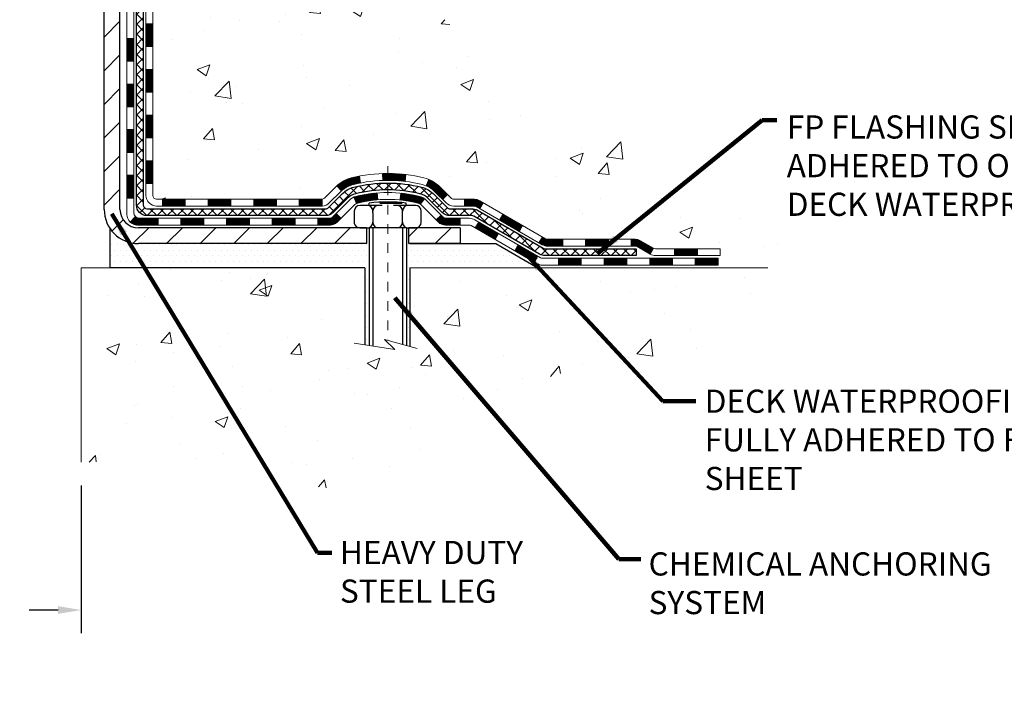
# Model space of a CAD drawing. Units: inches. Extents: x 6.2 to 48.4, y 2.7 to 37.
# Drawn here: x 27.2 to 37.4, y 15.4 to 22.3 of the extents above; entities that cross this region are included whole.
import ezdxf

# ---------------------------------------------------------------- set-up
doc = ezdxf.new("R2010")
doc.units = ezdxf.units.IN
doc.header["$MEASUREMENT"] = 0
doc.linetypes.add('CENTERX2', pattern=[4, 2.5, -0.5, 0.5, -0.5])
for name, color, linetype, lineweight in [('CENTERLINE - L', 1, 'CENTERX2', 18), ('CONCRETE - H', 130, 'Continuous', 9), ('CONCRETE - L', 132, 'Continuous', 13), ('DECK COAT - H', 20, 'Continuous', 20), ('DECK COAT - L', 22, 'Continuous', 18), ('DIMS', 50, 'Continuous', 25), ('MIG FOOT - H', 251, 'Continuous', 20), ('MIG FOOT - L', 7, 'Continuous', 30), ('PVC SIDESHEET - H', 170, 'Continuous', 20), ('PVC SIDESHEET - L', 150, 'Continuous', 25), ('SCREW - L', 1, 'Continuous', 25), ('SETTING BED - H', 210, 'Continuous', 20), ('SETTING BED - L', 212, 'Continuous', 25), ('TEXT - 4', 241, 'Continuous', 25)]:
    doc.layers.add(name, color=color, linetype=linetype, lineweight=lineweight)
doc.layers.add('DECKCOAT', color=1, linetype='Continuous')
doc.layers.add('METAL11', color=7, linetype='Continuous')
doc.styles.add('ROMANS', font='romans', dxfattribs={"width": 0.9})
doc.styles.get("Standard").update_dxf_attribs({"font": 'arial.ttf'})
doc.dimstyles.get("Standard").update_dxf_attribs({"dimtxt": 0.18, "dimasz": 0.18, "dimexe": 0.18, "dimexo": 0.0625, "dimgap": 0.09, "dimtad": 0, "dimtih": 1, "dimtoh": 1, "dimdec": 4, "dimzin": 0, "dimdsep": 46, "dimtxsty": 'Standard', "dimcen": 0.09, "dimadec": 0, "dimazin": 0, "dimtfac": 1, "dimtdec": 4, "dimtofl": 0, "dimtmove": 0, "dimatfit": 3, "dimfxl": 1, "dimtolj": 1, "dimtzin": 0, "dimarcsym": 0})
pattern_1 = [(45, (-161.0024996704786, -141.6681549479477), (-0.003479849246914297, 0.003479849246914297), [])]

# ---------------------------------------------------------------- blocks, each defined once
blk = doc.blocks.new('*D7')
at = {"layer": 'DEFPOINTS', "color": 0, "transparency": 16777216}
for p in [(24.59011749916083, 17.69537685804078), (27.8401174991906, 17.69537685804078), (27.8401174991906, 16.16542627195616)]:
    blk.add_point(p, dxfattribs=at)
at = {"layer": 'DIMS', "color": 0, "lineweight": -2, "transparency": 16777216}
for p, q in [((24.59011749916083, 17.45537685804078), (24.59011749916083, 15.92542627195616)), ((27.8401174991906, 17.45537685804078), (27.8401174991906, 15.92542627195616)), ((24.83011749916082, 16.16542627195616), (25.03034955835962, 16.16542627195616)), ((27.6001174991906, 16.16542627195616), (27.3000638440739, 16.16542627195616))]:
    blk.add_line(p, q, dxfattribs=at)
at = {"layer": 'DIMS', "color": 0, "transparency": 16777216}
for points in [[(24.83011749916082, 16.20542627195616), (24.83011749916082, 16.12542627195616), (24.59011749916083, 16.16542627195616)], [(27.6001174991906, 16.20542627195616), (27.6001174991906, 16.12542627195616), (27.8401174991906, 16.16542627195616)]]:
    blk.add_solid(points, dxfattribs=at)
at = {"layer": 'DIMS', "color": 0, "transparency": 16777216, "insert": (26.16520670121676, 16.16542627195616), "char_height": 0.24, "attachment_point": 5, "style": 'ROMANS'}
blk.add_mtext('\\A1;3 1/4 IN \\P [82.6mm]', dxfattribs=at)

msp = doc.modelspace()

# ---------------------------------------------------------------- hatches: boundary and pattern name
at = {"layer": 'CONCRETE - H'}
h = msp.add_hatch(dxfattribs=at)
h.set_pattern_fill('AR-CONC', color=256, scale=0.19)
h.set_pattern_definition([(49.99999999999999, (285.8414217339197, 468.2178655075193), (1.362794346941432, -0.1192290564669307), [0.1425, -1.5675]), (355, (285.8414217339197, 468.2178655075193), (-0.2636275338647, 1.429165054030022), [0.114, -1.254]), (100.45144446, (285.9549879278196, 468.2079297539193), (1.099166808781513, 1.309935982840396), [0.1211063647999998, -1.332170012799998]), (46.18420000000002, (285.8414217339197, 468.5978655075193), (2.027758528275987, -0.3144866335068454), [0.2137499999999997, -2.351249999999995]), (96.63563549, (286.0104015494196, 468.5716582242193), (1.775857696781034, 1.850825341471646), [0.1816596498, -1.998256144]), (351.1841639899999, (285.8414217339197, 468.5978655075193), (1.775857695604069, 1.850825340512981), [0.171, -1.8810000019]), (21, (286.0314217339196, 468.5028655075193), (1.134123399025077, -0.7649758922641438), [0.1425, -1.5675]), (326.0000000000001, (286.0314217339196, 468.5028655075193), (0.4622991306510053, 1.377785085589021), [0.114, -1.254]), (71.45144474, (286.1259320165196, 468.4391175169193), (1.596422515786945, 0.6128091903320723), [0.121106361, -1.3321700128]), (37.50000000000001, (285.8414217339197, 468.2178655075193), (0.02310372510285227, 0.6324983222794919), [0, -1.2388, 0, -1.273, 0, -1.25875]), (7.499999999999999, (285.8414217339197, 468.2178655075193), (0.4998321211400824, 0.7493822525764845), [0, -0.7258, 0, -1.2103, 0, -0.47975]), (327.5, (285.4177217339196, 468.2178655075193), (1.014262628727577, -0.04285425629532154), [0, -0.475, 0, -1.482, 0, -1.9665]), (317.5, (285.2277217339197, 468.2178655075193), (1.108053721750534, 0.1901994664314037), [0, -0.6175, 0, -0.9842, 0, -1.3965])])
edge = h.paths.add_edge_path()
edge.add_spline(control_points=[(34.26189163318267, 26.3919550423821), (34.97782737668493, 25.56317865560896), (31.98403661581588, 25.6216160956298), (30.43935176413154, 23.66582443421503), (31.6653200265537, 21.54129798571), (36.06718136267384, 19.86628050492384), (34.95133159479624, 19.7087234475029)], knot_values=[0, 0, 0, 0, 2.542098004179087, 3.959306220659946, 7.385751858178322, 10.00153739958104, 10.00153739958104, 10.00153739958104, 10.00153739958104], degree=3, periodic=0)
edge.add_line((34.9513315947967, 19.70872344750313), (34.45833225136008, 19.70872344750153))
edge.add_line((34.45833225136008, 19.70872344750153), (34.45833225135871, 19.83470745601465))
edge.add_line((34.45833225135871, 19.83470745601465), (34.45833225135826, 19.90557345601444))
edge.add_line((34.45833225135826, 19.90557345601444), (33.78864855135865, 19.90557345601456))
edge.add_arc((33.78864855135842, 19.94494345601498), 0.03937000000041735, 240.0000000005266, 270.00000000028956, ccw=False)
edge.add_line((33.76896355135855, 19.91084803586744), (33.63320264374099, 19.98922963242619))
edge.add_arc((33.57808464374116, 19.89376245601493), 0.1102359999996487, 59.99999999998402, 89.99999999998523)
edge.add_line((33.57808464374116, 20.00399845601458), (32.67012670271234, 20.00399845601446))
edge.add_arc((32.67012670271205, 20.04336845601431), 0.03936999999984891, 239.99999999962512, 270.00000000037227, ccw=False)
edge.add_line((32.6504417027119, 20.00927303586757), (31.97035451655304, 20.40192103868508))
edge.add_arc((31.91035457582544, 20.2979979560103), 0.1199999999997753, 60.0000326785155, 89.99999999978287)
edge.add_line((31.91035457582589, 20.41799795601008), (31.69891319326612, 20.41799795601013))
edge.add_arc((31.69891319326595, 20.45736795601049), 0.03937000000036051, 225.0000000001755, 270.0000000002482, ccw=False)
edge.add_line((31.67107439929046, 20.42952916203483), (31.5546078751581, 20.54599568616725))
edge.add_arc((31.30490590085068, 20.29629371186086), 0.3531319186161586, 44.99999999988261, 76.09799910879805)
edge.add_arc((31.01562130776827, 19.12752393842003), 1.557170273114786, 76.09799910893987, 103.9020008910784)
edge.add_arc((30.72633671468466, 20.29629371186075), 0.3531319186159717, 103.9020008910856, 135.000000000062)
edge.add_line((30.47663474037759, 20.54599568616725), (30.36016821624494, 20.429529162035))
edge.add_arc((30.33232942226974, 20.45736795601004), 0.03936999999972686, 269.99999999937955, 315.0000000001755, ccw=False)
edge.add_line((30.33232942226928, 20.4179979560103), (28.62142431978575, 20.4179979560103))
edge.add_arc((28.62142431978569, 20.45736795601027), 0.0393699999999626, 180, 270.00000000008276, ccw=False)
edge.add_line((28.58205431978573, 20.45736795601027), (28.58205431978465, 23.74560168821784))
edge.add_arc((28.62142431978484, 23.74560168821761), 0.03937000000018998, 107.30237723687111, 179.9999999996691, ccw=False)
edge.add_line((28.60971511141466, 23.78319013510434), (28.62698805250798, 23.7897161318994))
edge.add_line((28.62698805250798, 23.7897161318994), (28.64416464868251, 23.79643051196779))
edge.add_line((28.64416464868251, 23.79643051196779), (28.66114855501897, 23.80352165858306))
edge.add_line((28.66114855501897, 23.80352165858306), (28.67784342659857, 23.81117795501921))
edge.add_line((28.67784342659857, 23.81117795501921), (28.69415291850206, 23.81958778454935))
edge.add_line((28.69415291850206, 23.81958778454935), (28.70999183282689, 23.82890335627024))
edge.add_line((28.70999183282689, 23.82890335627024), (28.72533236213681, 23.8390906363499))
edge.add_line((28.72533236213681, 23.8390906363499), (28.74016511630285, 23.85005582331012))
edge.add_line((28.74016511630285, 23.85005582331012), (28.75448071372435, 23.8617050879954))
edge.add_line((28.75448071372435, 23.8617050879954), (28.76826976931912, 23.87394465247615))
edge.add_line((28.76826976931912, 23.87394465247615), (28.78152104850247, 23.88670795407341))
edge.add_line((28.78152104850247, 23.88670795407341), (28.79421843005517, 23.90000033695917))
edge.add_line((28.79421843005517, 23.90000033695917), (28.8063485576487, 23.91382841304328))
edge.add_line((28.8063485576487, 23.91382841304328), (28.81791134823848, 23.92815978222819))
edge.add_line((28.81791134823848, 23.92815978222819), (28.82890980932021, 23.94295296089347))
edge.add_line((28.82890980932021, 23.94295296089347), (28.83934694838959, 23.95816646541828))
edge.add_line((28.83934694838959, 23.95816646541828), (28.84922577294233, 23.97375881218175))
edge.add_line((28.84922577294233, 23.97375881218175), (28.85854929047505, 23.98968851756302))
edge.add_line((28.85854929047505, 23.98968851756302), (28.86732057211671, 24.00591413981686))
edge.add_line((28.86732057211671, 24.00591413981686), (28.87554781667191, 24.02239761157642))
edge.add_line((28.87554781667191, 24.02239761157642), (28.88324803238052, 24.03910666271411))
edge.add_line((28.88324803238052, 24.03910666271411), (28.89043909576517, 24.05600959449537))
edge.add_line((28.89043909576517, 24.05600959449537), (28.89713935998603, 24.07307619368787))
edge.add_line((28.89713935998603, 24.07307619368787), (28.90337173574713, 24.09029045122514))
edge.add_line((28.90337173574713, 24.09029045122514), (28.90916166585308, 24.10764424966117))
edge.add_line((28.90916166585308, 24.10764424966117), (28.91453462025279, 24.12512955614596))
edge.add_line((28.91453462025279, 24.12512955614596), (28.91951606889521, 24.14273833782971))
edge.add_line((28.91951606889521, 24.14273833782971), (28.92413148172923, 24.16046256186194))
edge.add_line((28.92413148172923, 24.16046256186194), (28.92840632870335, 24.17829419539355))
edge.add_line((28.92840632870335, 24.17829419539355), (28.93236607976601, 24.19622520557407))
edge.add_line((28.93236607976601, 24.19622520557407), (28.93603620486661, 24.21424755955371))
edge.add_line((28.93603620486661, 24.21424755955371), (28.93944217395361, 24.23235322448266))
edge.add_line((28.93944217395361, 24.23235322448266), (28.94260945697548, 24.25053416751091))
edge.add_line((28.94260945697548, 24.25053416751091), (28.94556352388159, 24.26878235578868))
edge.add_line((28.94556352388159, 24.26878235578868), (28.94832984461996, 24.28708975646617))
edge.add_line((28.94832984461996, 24.28708975646617), (28.95093388913998, 24.30544833669313))
edge.add_line((28.95093388913998, 24.30544833669313), (28.95301818644126, 24.32099392486878))
edge.add_line((28.95301818644126, 24.32099392486878), (28.95303592651058, 24.32099207093795))
edge.add_line((28.95303592651058, 24.32099207093795), (28.9557570293197, 24.3422869043963))
edge.add_line((28.9557570293197, 24.3422869043963), (28.95802706487635, 24.3607508261727))
edge.add_line((28.95802706487635, 24.3607508261727), (28.96023670400987, 24.37923379609963))
edge.add_line((28.96023670400987, 24.37923379609963), (28.96240457116855, 24.39766956647605))
edge.add_arc((28.90375710577544, 24.40459544749142), 0.05905499999894104, 353.2649378232264, 366.6781923656576)
edge.add_line((28.96241141666829, 24.4114631136569), (28.96023670400987, 24.42995709888299))
edge.add_line((28.96023670400987, 24.42995709888299), (28.95802706487635, 24.44844006880947))
edge.add_line((28.95802706487635, 24.44844006880947), (28.9557570293197, 24.46690399058587))
edge.add_line((28.9557570293197, 24.46690399058587), (28.95340112739055, 24.4853408313624))
edge.add_line((28.95340112739055, 24.4853408313624), (28.95093388913998, 24.50374255828927))
edge.add_line((28.95093388913998, 24.50374255828927), (28.94832984461996, 24.52210113851623))
edge.add_line((28.94832984461996, 24.52210113851623), (28.94556352388159, 24.54040853919349))
edge.add_line((28.94556352388159, 24.54040853919349), (28.94260945697548, 24.55865672747125))
edge.add_line((28.94260945697548, 24.55865672747125), (28.93944217395361, 24.57683767049974))
edge.add_line((28.93944217395361, 24.57683767049974), (28.93603620486661, 24.59494333542846))
edge.add_line((28.93603620486661, 24.59494333542846), (28.93236607976601, 24.61296568940832))
edge.add_line((28.93236607976601, 24.61296568940832), (28.92840632870335, 24.63089669958884))
edge.add_line((28.92840632870335, 24.63089669958884), (28.92413148172923, 24.64872833312022))
edge.add_line((28.92413148172923, 24.64872833312022), (28.91951606889521, 24.66645255715269))
edge.add_line((28.91951606889521, 24.66645255715269), (28.91453462025279, 24.68406133883621))
edge.add_line((28.91453462025279, 24.68406133883621), (28.90916166585308, 24.701546645321))
edge.add_line((28.90916166585308, 24.701546645321), (28.90337173574713, 24.71890044375703))
edge.add_line((28.90337173574713, 24.71890044375703), (28.89713935998603, 24.73611470129429))
edge.add_line((28.89713935998603, 24.73611470129429), (28.89043909576517, 24.75318130048679))
edge.add_line((28.89043909576517, 24.75318130048679), (28.88324803238052, 24.77008423226828))
edge.add_line((28.88324803238052, 24.77008423226828), (28.87554781667191, 24.78679328340575))
edge.add_line((28.87554781667191, 24.78679328340575), (28.86732057211671, 24.80327675516531))
edge.add_line((28.86732057211671, 24.80327675516531), (28.85854929047505, 24.81950237741938))
edge.add_line((28.85854929047505, 24.81950237741938), (28.84922577294233, 24.83543208280064))
edge.add_line((28.84922577294233, 24.83543208280064), (28.83934694838959, 24.85102442956411))
edge.add_line((28.83934694838959, 24.85102442956411), (28.82890980932021, 24.86623793408869))
edge.add_line((28.82890980932021, 24.86623793408869), (28.81791134823848, 24.88103111275398))
edge.add_line((28.81791134823848, 24.88103111275398), (28.8063485576487, 24.89536248193911))
edge.add_line((28.8063485576487, 24.89536248193911), (28.79421843005517, 24.90919055802322))
edge.add_line((28.79421843005517, 24.90919055802322), (28.78152104850247, 24.92248294090876))
edge.add_line((28.78152104850247, 24.92248294090876), (28.76826976931866, 24.93524624250602))
edge.add_line((28.76826976931866, 24.93524624250602), (28.75448071372389, 24.947485806987))
edge.add_line((28.75448071372389, 24.947485806987), (28.74016511630285, 24.95913507167204))
edge.add_line((28.74016511630285, 24.95913507167204), (28.72533236213681, 24.97010025863226))
edge.add_line((28.72533236213681, 24.97010025863226), (28.70999183282689, 24.98028753871193))
edge.add_line((28.70999183282689, 24.98028753871193), (28.69433968426179, 24.98949326516225))
edge.add_line((28.69433968426179, 24.98949326516225), (28.69434589703602, 24.98950360294469))
edge.add_line((28.69434589703602, 24.98950360294469), (28.69415291850206, 24.98960311043282))
edge.add_line((28.69415291850206, 24.98960311043282), (28.69433968426179, 24.98949326516225))
edge.add_line((28.69433968426179, 24.98949326516225), (28.67784342659857, 24.99801293996273))
edge.add_line((28.67784342659857, 24.99801293996273), (28.66114855501897, 25.00566923639865))
edge.add_line((28.66114855501897, 25.00566923639865), (28.64416464868251, 25.01276038301415))
edge.add_line((28.64416464868251, 25.01276038301415), (28.62698805250798, 25.01947476308253))
edge.add_line((28.62698805250798, 25.01947476308253), (28.60971511141443, 25.02600075987737))
edge.add_arc((28.62142431978495, 25.06358920676393), 0.03937000000010052, 179.9999999997518, 252.6976227625812, ccw=False)
edge.add_line((28.58205431978482, 25.0635892067641), (28.58205431978482, 25.17747864450455))
edge.add_line((28.58205431978482, 25.17747864450455), (28.58205431978482, 25.25282425562312))
edge.add_line((28.58205431978482, 25.25282425562312), (28.51118831978479, 25.25282425562312))
edge.add_line((28.51118831978479, 25.25282425562312), (28.48389342339121, 25.25282425562306))
edge.add_arc((28.52299931978527, 25.25737681174331), 0.03937000000014115, 122.9031521392838, 186.6402612610887, ccw=False)
edge.add_line((28.50161272314941, 25.29043146927204), (28.81683066360486, 25.49437970074506))
edge.add_arc((28.63914081978353, 25.69307205417288), 0.2665564328766644, 311.8061494064951, 360.0000000001467)
edge.add_line((28.90569725266019, 25.69307205417356), (28.90569725266019, 25.74228565652304))
edge.add_line((28.90569725266019, 25.74228565652304), (28.92457520953727, 25.74228565652304))
edge.add_line((28.92457520953727, 25.74228565652304), (28.99544095756906, 25.74228565652304))
edge.add_line((28.99544095756906, 25.74228565652304), (28.99544095756906, 25.68859178393262))
edge.add_line((28.99544095756906, 25.68859178393262), (29.19425985520738, 25.68859178393262))
edge.add_arc((29.19425985520715, 25.76733194141269), 0.07874015748006968, 270.0000000001654, 360.0000000001655)
edge.add_line((29.27300001268728, 25.76733194141291), (29.27300001268728, 26.39188935731379))
edge.add_line((29.27300001268728, 26.39188935731379), (30.3401186534758, 26.39188935731379))
edge.add_line((30.3401186534758, 26.39188935731379), (34.26189163318267, 26.39195504238233))
h = msp.add_hatch(dxfattribs=at)
h.set_pattern_fill('AR-CONC', color=256, scale=0.1875)
h.set_pattern_definition([(49.99999999999999, (285.8414217339197, 468.2178655075193), (1.344862842376413, -0.1176602530923658), [0.140625, -1.546875]), (355, (285.8414217339197, 468.2178655075193), (-0.260158750524375, 1.410360250687522), [0.1125, -1.2375]), (100.45144446, (285.9534936357946, 468.2080604875193), (1.084704087613335, 1.29269998306618), [0.1195128599999998, -1.314641459999997]), (46.18420000000002, (285.8414217339197, 468.5928655075193), (2.001077495009198, -0.3103486514870185), [0.2109374999999997, -2.320312499999995]), (96.63563549, (286.0081781307946, 468.5670030568943), (1.752491148139178, 1.826472376452282), [0.17926939125, -1.9719633]), (351.1841639899999, (285.8414217339197, 468.5928655075193), (1.7524911469777, 1.826472375506232), [0.16875, -1.856250001875]), (21, (286.0289217339197, 468.4991155075193), (1.119200722722116, -0.7549104199975103), [0.140625, -1.546875]), (326.0000000000001, (286.0289217339197, 468.4991155075193), (0.4562162473529657, 1.359656334462849), [0.1125, -1.2375]), (71.45144474, (286.1221884601697, 468.4362063062693), (1.575416956368696, 0.6047459115119134), [0.11951285625, -1.31464146]), (37.50000000000001, (285.8414217339197, 468.2178655075193), (0.02279972871992, 0.6241759759337091), [0, -1.2225, 0, -1.25625, 0, -1.2421875]), (7.499999999999999, (285.8414217339197, 468.2178655075193), (0.4932553827040286, 0.7395219597794255), [0, -0.7162499999999999, 0, -1.194375, 0, -0.4734375]), (327.5, (285.4232967339196, 468.2178655075193), (1.000917067823267, -0.04229038450196204), [0, -0.46875, 0, -1.4625, 0, -1.940625]), (317.5, (285.2357967339196, 468.2178655075193), (1.093474067516974, 0.1876968418730957), [0, -0.609375, 0, -0.97125, 0, -1.378125])])
edge = h.paths.add_edge_path()
edge.add_line((34.95133159479624, 19.7087234475029), (31.24584279875003, 19.70872344749244))
edge.add_line((31.24584279875003, 19.70872344749244), (31.24584279875231, 18.89304410516268))
edge.add_line((31.24584279875231, 18.89304410516268), (30.98025836920638, 18.96621991146042))
edge.add_line((30.98025836920638, 18.96621991146042), (31.09051018399592, 18.86277563089396))
edge.add_line((31.09051018399592, 18.86277563089396), (30.77836018828762, 18.91187349757427))
edge.add_line((30.77836018828762, 18.91187349757427), (30.7783601882858, 19.7087234474913))
edge.add_line((30.7783601882858, 19.7087234474913), (27.84011749918491, 19.70872344748312))
edge.add_line((27.84011749918491, 19.70872344748312), (27.84011749919082, 17.69537685804101))
edge.add_spline(control_points=[(27.90538945963877, 17.69537685804101), (28.34495641508707, 17.71226631563803), (29.27645203057412, 17.74805712180414), (31.07874160481404, 17.05768381949888), (32.39406326806878, 19.05571048199322), (34.73433890624906, 18.56259435825148), (34.91410550097831, 19.51209973041045), (34.95133159479624, 19.70872344750295)], knot_values=[0, 0, 0, 0, 1.332308185977955, 2.823322404776162, 5.141569464197485, 7.287758576092735, 7.848260585836702, 7.848260585836702, 7.848260585836702, 7.848260585836702], degree=3, periodic=0)
at = {"layer": 'DECK COAT - H'}
h = msp.add_hatch(dxfattribs=at)
h.set_pattern_fill('ANSI31', color=256, scale=0.03937, style=0)
h.set_pattern_definition([(45, (-155.9460614358003, -96.92596709342052), (-0.003479849246914297, 0.003479849246914297), [])])
h.paths.add_polyline_path([(28.51118601120166, 20.81697311998135), (28.58205201120168, 20.81697311998135), (28.58205201120123, 20.58075311998135), (28.5111860112012, 20.58075311998135)])
h.paths.add_polyline_path([(28.51118601120166, 21.28941311998135), (28.58205201120168, 21.28941311998135), (28.58205201120168, 21.05319311998135), (28.51118601120166, 21.05319311998135)])
h.paths.add_polyline_path([(28.51118601120211, 21.76185151338102), (28.58205201120214, 21.76185151338102), (28.58205201120168, 21.52563311998136), (28.51118601120211, 21.52563311998136)])
h.paths.add_polyline_path([(28.51118601120211, 22.23429151338103), (28.58205201120214, 22.23429151338103), (28.58205201120214, 21.99807151338103), (28.51118601120211, 21.99807151338126)])
h.paths.add_polyline_path([(28.31433601120321, 21.13869764200052), (28.38520201120187, 21.13869764200052), (28.38520201120141, 20.90247764200051), (28.31433601120276, 20.90247764200051)])
h.paths.add_polyline_path([(28.31433601120412, 21.61113764200052), (28.38520201120187, 21.61113764200052), (28.38520201120187, 21.37491764200052), (28.31433601120366, 21.37491764200052)])
h.paths.add_polyline_path([(28.31433601120548, 22.08357764200053), (28.38520201120232, 22.08357764200053), (28.38520201120232, 21.84735764200052), (28.31433601120457, 21.84735764200052)])
h = msp.add_hatch(dxfattribs=at)
h.set_pattern_fill('ANSI31', color=256, scale=0.03937, style=0)
h.set_pattern_definition([(45, (-152.1590024180822, -141.5684596232402), (-0.003479849246914297, 0.003479849246914297), [])])
h.paths.add_polyline_path([(29.15459909918368, 20.41799795601008), (29.39081909918346, 20.41799795601008), (29.39081909918346, 20.34713195601005), (29.15459909918368, 20.34713195601005)])
h.paths.add_polyline_path([(29.34633099918361, 20.22114795601026), (29.58255099918338, 20.22114795601026), (29.58255099918338, 20.15028195601024), (29.34633099918361, 20.15028195601024)])
h.paths.add_polyline_path([(28.8738909991836, 20.22114795601026), (29.11011099918338, 20.22114795601026), (29.11011099918338, 20.15028195601024), (28.8738909991836, 20.15028195601024)])
edge = h.paths.add_edge_path()
edge.add_arc((28.44425701120113, 20.28020295601021), 0.05905499999999223, 225.0000000000195, 270.0000000000276)
edge.add_line((28.44425701120113, 20.22114795601026), (28.63767099918337, 20.22114795601026))
edge.add_line((28.63767099918337, 20.22114795601026), (28.63767099918337, 20.15028195601024))
edge.add_line((28.63767099918337, 20.15028195601024), (28.42457201120138, 20.15028195601024))
edge.add_arc((28.42457201120001, 20.26051795600386), 0.1102359999936198, 224.9999999980676, 270.00000000072384, ccw=False)
edge.add_line((28.34662338807098, 20.18256933288006), (28.40249882023832, 20.23844476504717))
h.paths.add_polyline_path([(28.3143360112023, 20.66625764200051), (28.38520201120141, 20.66608900897875), (28.38520201120141, 20.42986900897875), (28.31433601120185, 20.43003764200051)])
h.paths.add_polyline_path([(28.68215909918368, 20.41799795601008), (28.91837909918345, 20.41799795601008), (28.91837909918345, 20.34713195601005), (28.68215909918368, 20.34713195601005)])
h = msp.add_hatch(dxfattribs=at)
h.set_pattern_fill('ANSI31', color=256, scale=0.03937, style=0)
h.set_pattern_definition(pattern_1)
h.paths.add_polyline_path([(29.62703909918369, 20.4179979560103), (29.86325909918347, 20.4179979560103), (29.86325909918347, 20.34713195601005), (29.62703909918369, 20.34713195601005)])
h.paths.add_polyline_path([(30.0994790991837, 20.4179979560103), (30.33232711368524, 20.4179979560103, 0.02144170134057288), (30.33569909918393, 20.4181426247332), (30.33569909918347, 20.34713195601005), (30.0994790991837, 20.34713195601005)])
h.paths.add_polyline_path([(30.48950791039957, 20.55823905516643, -0.1237366593047226), (30.64149024561326, 20.63908172270219, -0.01313217533143259), (30.72136532827349, 20.65663938096457), (30.7347566580485, 20.58705014154605, 0.01313217533147817), (30.65851664838252, 20.57029152307512, 0.1237366593049013), (30.53703390722845, 20.505672244521)])
h.paths.add_polyline_path([(29.81877099918361, 20.22114795601026), (30.05499099918339, 20.22114795601026), (30.05499099918339, 20.15028195601024), (29.81877099918361, 20.15028195601024)])
h.paths.add_polyline_path([(30.66324966763128, 20.43927746568823, -0.04324640446576285), (30.68878580886135, 20.44799783484921, -0.04070359398944642), (30.90702991418553, 20.48350316247404), (30.91268687177822, 20.41286330979317, 0.04070359398944876), (30.70581221163107, 20.37920763522214, 0.04324640446531137), (30.69185542775963, 20.37444151544849)])
h.paths.add_polyline_path([(30.29121099918362, 20.22114795601026), (30.4138650534384, 20.22114795601026, 0.1989123673794921), (30.44170384741361, 20.23267916203479), (30.48039977103932, 20.2713750856605), (30.53050960019496, 20.22126525650508), (30.49181367656925, 20.18256933287937, -0.198912367379553), (30.4138650534384, 20.15028195601024), (30.29121099918362, 20.15028195601024)])
h.paths.add_polyline_path([(30.96154394631426, 20.68375500999303, -0.008683585791257758), (31.01561899918411, 20.6846942115348), (31.01561899918411, 20.61382821153477, 0.008683585791259676), (30.96400487352517, 20.61293175256122)])
h.paths.add_polyline_path([(31.01561899918411, 20.6846942115348, -0.03014854381015566), (31.20289338398348, 20.67339183842653), (31.19437062524426, 20.60304020348115, 0.03014854381015595), (31.01561899918411, 20.61382821153477)])
h.paths.add_polyline_path([(31.14955680824838, 20.48123436120266, -0.03601941678383571), (31.34245218950551, 20.44799783484921, -0.0935601540946129), (31.39517259409755, 20.4238693576355), (31.35424013600928, 20.3660202104433, 0.09356015409565223), (31.32542578673625, 20.37920763522214, 0.03601941678380825), (31.14257930672571, 20.41071270191622)])
h.paths.add_polyline_path([(31.51785835852675, 20.20413529615023), (31.56796818768194, 20.25424512530611), (31.58953415095326, 20.23267916203479, 0.1989123673796988), (31.61737294492846, 20.22114795601026), (31.76461674492853, 20.22114795601026), (31.76461674492853, 20.15028195601024), (31.61737294492846, 20.15028195601024, -0.1989123673795969), (31.53942432179761, 20.18256933287937)])
h.paths.add_polyline_path([(31.50449573741903, 20.49588585701161, 0.09785809462208828), (31.41357605196723, 20.55680157223122), (31.44085948231182, 20.62220496957928, -0.09785809462147925), (31.55460556657377, 20.54599568616771), (31.63394612940343, 20.4666551233376), (31.58383630024824, 20.41654529418218)])
h = msp.add_hatch(dxfattribs=at)
h.set_pattern_fill('ANSI31', color=256, scale=0.03937, style=0)
h.set_pattern_definition(pattern_1)
h.paths.add_polyline_path([(31.80993428468187, 20.41799795601008), (31.91035226724139, 20.41799795601008, -0.1316523525283877), (31.97035220796911, 20.4019210386852), (32.00358714806103, 20.38273286235056), (31.96815414806102, 20.32136110608592), (31.93279969261553, 20.34177298356865, 0.1316523525285442), (31.91279971237296, 20.34713195601028), (31.80993428468187, 20.34713195601028)])
h.paths.add_polyline_path([(32.17272673630728, 20.20325122276375), (32.20815973630729, 20.26462297902838), (32.4127323245531, 20.14651309570643), (32.37729932455309, 20.0851413394418)])
h.paths.add_polyline_path([(32.61730491279891, 20.02840321238448), (32.65043941357422, 20.00927302464009, 0.1316523525284907), (32.67012439412807, 20.00399845601458), (32.82917919412753, 20.00399845601458), (32.82917919412753, 19.93313245601455), (32.67012439412761, 19.93313245601455, -0.131652352528452), (32.61500644857747, 19.94790124816648), (32.5818719127989, 19.96703145611985)])
h.paths.add_polyline_path([(33.06539919412776, 20.00399845601458), (33.30161919412754, 20.00399845601458), (33.30161919412754, 19.93313245601455), (33.06539919412776, 19.93313245601455)])
h.paths.add_polyline_path([(33.53783919412777, 20.00399845601458), (33.57808233515667, 20.00399845601458, -0.1316524975873674), (33.63320033515643, 19.98922963242619), (33.76896124277451, 19.91084803586744), (33.7335282427745, 19.8494762796028), (33.59776733515642, 19.92785787616156, 0.1316524975873194), (33.57808233515667, 19.93313245601455), (33.53783919412777, 19.93313245601455)])
h.paths.add_polyline_path([(33.98588994277421, 19.90557345601444), (34.22210994277444, 19.90557345601444), (34.22210994277444, 19.83470745601465), (33.98588994277421, 19.83470745601465)])
h.paths.add_polyline_path([(31.92188643321438, 20.12077087616165), (31.95731943321439, 20.18214263242628), (32.16189195409666, 20.06403263242617), (32.12645895409665, 20.00266087616153)])
h.paths.add_polyline_path([(32.36646447497847, 19.94592263242605), (32.57103699586028, 19.82781263242617), (32.53560399586073, 19.76644087616153), (32.33103147497846, 19.88455087616165)])
h.paths.add_polyline_path([(32.78391369559736, 19.80714845601454), (33.02013369559759, 19.80714845601454), (33.02013369559759, 19.73628245601451), (32.78391369559736, 19.73628245601451)])
h.paths.add_polyline_path([(33.25635369559737, 19.80714845601454), (33.4925736955976, 19.80714845601454), (33.4925736955976, 19.73628245601451), (33.25635369559737, 19.73628245601451)])
h.paths.add_polyline_path([(33.72879369559737, 19.80714845601454), (33.96501369559761, 19.80714845601454), (33.96501369559761, 19.73628245601451), (33.72879369559737, 19.73628245601451)])
h.paths.add_polyline_path([(34.20123369559738, 19.80714845601454), (34.43745369559761, 19.80714845601454), (34.43745369559761, 19.73628245601451), (34.20123369559738, 19.73628245601451)])
at = {"layer": 'MIG FOOT - H'}
h = msp.add_hatch(dxfattribs=at)
h.set_pattern_fill('ANSI31', color=256, scale=1.9685, style=0)
h.set_pattern_definition([(45, (-922.3683333632533, -441.1707789747437), (-0.1739924623457148, 0.1739924623457148), [])])
h.paths.add_polyline_path([(28.24211749918246, 25.15472294749241), (28.0781174991827, 25.15472294749241), (28.07811749918315, 24.52984394892649), (28.24211749918291, 24.52984394892649)])
edge = h.paths.add_edge_path()
edge.add_line((28.24211749918291, 24.21722294749241), (28.07811749918315, 24.21722294749241))
edge.add_line((28.07811749918315, 24.21722294749241), (28.07811749918315, 20.31305294749261))
edge.add_arc((28.43244749918327, 20.31305294749261), 0.3543299999998908, 179.9999999999908, 270.0000000000184)
edge.add_line((28.43244749918327, 19.9587229474925), (30.79686746818302, 19.9587229474925))
edge.add_line((30.79686746818302, 19.9587229474925), (30.79686746818302, 20.12272294749248))
edge.add_line((30.79686746818302, 20.12272294749271), (28.43244749918327, 20.12272294749271))
edge.add_arc((28.43244749918327, 20.31305294749261), 0.1903300000000172, 180, 270, ccw=False)
edge.add_line((28.24211749918337, 20.31305294749261), (28.24211749918291, 24.21722294749241))
h.paths.add_polyline_path([(31.76561749918315, 20.12272294749248), (31.23437053018293, 20.12272294749248), (31.23437053018338, 19.9587229474925), (31.76561749918315, 19.9587229474925)])
at = {"layer": 'PVC SIDESHEET - H'}
h = msp.add_hatch(dxfattribs=at)
h.set_pattern_fill('ANSI37', color=256, scale=0.59055, style=0)
h.set_pattern_definition([(45, (-155.9460614358003, -51.05509358077104), (-0.05219773870371446, 0.05219773870371446), []), (135, (-155.9460614358003, -51.05509358077104), (-0.05219773870371446, -0.05219773870371446), [])])
edge = h.paths.add_edge_path()
edge.add_line((28.41276101120152, 20.35894295601013), (28.41276101120198, 23.80856932174304))
edge.add_line((28.41276101120243, 23.80856932174304), (28.48362701119655, 23.80856932174304))
edge.add_line((28.48362701119655, 23.80856932174304), (28.48362701120155, 20.35894295601013))
edge.add_arc((28.52299701120151, 20.35894295601013), 0.0393699999999626, 179.9999999998759, 270.0000000000828)
edge.add_line((28.52299701120151, 20.31957295601017), (30.37309608356205, 20.31957295601017))
edge.add_arc((30.37309608356205, 20.35894295601013), 0.03936999999984891, 270, 315)
edge.add_line((30.40093487753725, 20.33110416203493), (30.54622941673156, 20.47639870122901))
edge.add_arc((30.72633440610039, 20.29629371185995), 0.254706918616741, 103.90200089107628, 135, ccw=False)
edge.add_arc((31.01561899918411, 19.12752393842054), 1.458745273114345, 90.00000000000108, 103.90200089107782, ccw=False)
edge.add_line((31.01561899918411, 20.58626921153489), (31.01561899918411, 20.51540321153487))
edge.add_arc((31.01561899918411, 19.12752393842032), 1.387879273114407, 90.00000000000233, 103.9020008910806)
edge.add_arc((30.72633440610039, 20.29629371186018), 0.1838409186166517, 103.9020008910817, 135.0000000000188)
edge.add_line((30.59633924588721, 20.42628887207336), (30.45104470669335, 20.28099433287928))
edge.add_arc((30.37309608356205, 20.35894295601013), 0.1102359999999386, 270, 315.0000000000314, ccw=False)
edge.add_line((30.37309608356205, 20.24870695601015), (28.52299701120151, 20.24870695601015))
edge.add_arc((28.52299701120151, 20.35894295601013), 0.1102359999999862, 180, 270, ccw=False)
edge = h.paths.add_edge_path()
edge.add_arc((31.01561899918366, 19.12752393842054), 1.458745273114317, 76.09799910893571, 89.99999999999659, ccw=False)
edge.add_arc((31.30490359226692, 20.29629371186041), 0.2547069186164286, 45.00000000000898, 76.09799910894549, ccw=False)
edge.add_line((31.48500858163575, 20.47639870122924), (31.63030312083006, 20.33110416203493))
edge.add_arc((31.65814191480527, 20.35894295601013), 0.03937000000000822, 225, 270)
edge.add_line((31.65814191480527, 20.31957295601017), (31.88397922717482, 20.31957295601017))
edge.add_arc((31.88397922717482, 20.19957295601005), 0.1200000000000045, 59.999999999999716, 90, ccw=False)
edge.add_line((31.94397922717476, 20.30349600446441), (32.62406545827312, 19.91084803586767))
edge.add_arc((32.64375045827288, 19.94494345601441), 0.03936999999997297, 239.9999999999132, 269.9999999999586)
edge.add_line((32.64375045827288, 19.90557345601444), (33.58863149486265, 19.90557345601444))
edge.add_line((33.58863149486265, 19.90557345601444), (33.58863149486265, 19.83470745601442))
edge.add_line((33.58863149486265, 19.83470745601465), (32.64375045827288, 19.83470745601465))
edge.add_arc((32.64375045827288, 19.94494345601441), 0.110235999999901, 239.9999999999919, 270.0000000000148, ccw=False)
edge.add_line((32.58863245827311, 19.84947627960303), (31.90642667509852, 20.24334797216164))
edge.add_arc((31.88642667509853, 20.20870695601018), 0.03999999999995874, 59.99999999999596, 90)
edge.add_line((31.88642667509853, 20.24870695601015), (31.65814191480527, 20.24870695601015))
edge.add_arc((31.65814191480527, 20.35894295601013), 0.1102359999999862, 225.0000000000313, 270, ccw=False)
edge.add_line((31.58019329167442, 20.28099433287928), (31.43489875247965, 20.42628887207382))
edge.add_arc((31.30490359226692, 20.29629371186041), 0.183840918616278, 45.0000000000407, 76.09799910895401)
edge.add_arc((31.01561899918366, 19.12752393842054), 1.387879273114349, 76.09799910893933, 89.9999999999953)
edge.add_line((31.01561899918411, 20.51540321153487), (31.01561899918411, 20.58626921153489))
at = {"layer": 'SETTING BED - H', "linetype": 'Continuous'}
h = msp.add_hatch(dxfattribs=at)
h.set_pattern_fill('DOTS', color=256, scale=0.9842500000000001, style=0)
h.set_pattern_definition([(7.016477563892661e-15, (11.85360219741202, 10.35771968160287), (0.0307578125, 0.061515625), [0, -0.061515625])])
h.paths.add_polyline_path([(30.7783601882858, 19.7087234474913), (30.77836018828762, 18.91187349757427), (30.82276221808175, 18.90488953163111), (30.82276221808175, 20.12272294749248), (30.79686746818393, 20.12272294749248), (30.79686746818393, 19.9587229474925), (28.14196026706091, 19.95869792457318), (28.14160275132795, 19.7087234474838)])
h.paths.add_polyline_path([(31.20847578028648, 20.12272294749248), (31.23437053018384, 20.12272294749248), (31.23437053018384, 19.9587229474925), (32.13658924930738, 19.958722947495), (32.56960108517538, 19.7087234474963), (31.24584279875003, 19.70872344749244), (31.24584279875231, 18.89304410516268), (31.20847578028648, 18.90333974527169)])

# ---------------------------------------------------------------- linework, layer by layer
at = {"layer": 'CENTERLINE - L', "ltscale": 0.03}
msp.add_line((31.01561899918411, 20.76182156140833), (31.01561899918411, 18.95727649419876), dxfattribs=at)
at = {"layer": 'CONCRETE - L'}
for p, q in [((27.84011749918514, 19.70872344748312), (27.8401174991906, 17.69537685804078)), ((27.84011749918514, 19.70872344748312), (30.7783601882858, 19.7087234474913)), ((30.77836018828762, 18.91187349757427), (30.7783601882858, 19.7087234474913)), ((31.24584279875003, 19.70872344749244), (31.24584279875231, 18.89304410516268)), ((31.24584279875003, 19.70872344749244), (34.95133159479624, 19.7087234475029))]:
    msp.add_line(p, q, dxfattribs=at)
msp.add_lwpolyline([(31.31936621460559, 18.8727863843091), (30.98025836920638, 18.96621991146042), (31.09051018399592, 18.86277563089396), (30.66620772690354, 18.92951388415957)], dxfattribs=at)
at = {"layer": 'DECK COAT - L'}
for p, q in [((28.51118601119848, 22.23429151338103), (28.5820520111985, 22.23429151338103)), ((28.31433601120503, 22.08357764200053), (28.38520201120505, 22.08357764200053)), ((28.51118601119802, 21.99807151338126), (28.58205201119804, 21.99807151338103)), ((28.31433601120457, 21.84735764200052), (28.3852020112046, 21.84735764200052)), ((28.51118601119711, 21.76185151338102), (28.58205201119713, 21.76185151338102)), ((28.31433601120366, 21.61113764200052), (28.38520201120369, 21.61113764200052)), ((28.51118601120257, 21.52563311998136), (28.58205201120259, 21.52563311998136)), ((28.31433601120366, 21.37491764200052), (28.38520201120369, 21.37491764200052)), ((28.51118601120211, 21.28941311998135), (28.58205201120214, 21.28941311998135)), ((28.31433601120276, 21.13869764200052), (28.38520201120278, 21.13869764200052)), ((28.51118601120211, 21.05319311998135), (28.58205201120214, 21.05319311998135)), ((28.3143360112023, 20.90247764200051), (28.38520201120232, 20.90247764200051)), ((28.51118601120211, 20.81697311998135), (28.58205201120214, 20.81697311998135)), ((28.31433601120185, 20.66625764200051), (28.38520201120187, 20.66625764200051)), ((30.7347566580485, 20.58705014154582), (30.72136532827349, 20.65663938096457)), ((30.96400487352517, 20.61293175256122), (30.96154394631426, 20.68375500999303)), ((31.19437062524426, 20.60304020348115), (31.20289338398348, 20.67339183842653)), ((31.41357605196723, 20.55680157223122), (31.44085948231137, 20.62220496957905)), ((28.51118601120166, 20.58075311998135), (28.58205201120168, 20.58075311998135)), ((30.53703390722799, 20.505672244521), (30.48950791039957, 20.5582390551662)), ((28.31433601120185, 20.43003764200051), (28.38520201120187, 20.43003764200051)), ((28.68215909918368, 20.41799795601008), (28.68215909918368, 20.34713195601005)), ((28.91837909918345, 20.41799795601008), (28.91837909918345, 20.34713195601005)), ((29.15459909918368, 20.41799795601008), (29.15459909918368, 20.34713195601005)), ((29.39081909918346, 20.41799795601008), (29.39081909918346, 20.34713195601005)), ((29.62703909918369, 20.41799795601008), (29.62703909918369, 20.34713195601005)), ((29.86325909918347, 20.41799795601008), (29.86325909918347, 20.34713195601005)), ((30.0994790991837, 20.41799795601008), (30.0994790991837, 20.34713195601005)), ((30.33569909918393, 20.41799795601008), (30.33569909918347, 20.34713195601005)), ((30.69185542775963, 20.37444151544849), (30.66324966763082, 20.43927746568846)), ((30.91268687177822, 20.41286330979317), (30.90702991418553, 20.48350316247404)), ((31.14257930672571, 20.41071270191622), (31.14955680824838, 20.48123436120243)), ((31.35424013600928, 20.3660202104433), (31.39517259409755, 20.4238693576355)), ((31.58383630024824, 20.41654529418218), (31.63394612940343, 20.4666551233376)), ((31.80993428468187, 20.41799795601008), (31.80993428468187, 20.34713195601005)), ((31.96815410191644, 20.32136102616158), (32.00358710191645, 20.38273278242621)), ((28.40249882023832, 20.23844476504717), (28.34662338807098, 20.18256933288006)), ((28.63767099918337, 20.22114795601026), (28.63767099918337, 20.15028195601024)), ((28.8738909991836, 20.22114795601026), (28.8738909991836, 20.15028195601024)), ((29.11011099918338, 20.22114795601026), (29.11011099918338, 20.15028195601024)), ((29.34633099918361, 20.22114795601026), (29.34633099918361, 20.15028195601024)), ((29.58255099918338, 20.22114795601026), (29.58255099918338, 20.15028195601024)), ((29.81877099918361, 20.22114795601026), (29.81877099918361, 20.15028195601024)), ((30.05499099918339, 20.22114795601026), (30.05499099918339, 20.15028195601024)), ((30.29121099918362, 20.22114795601026), (30.29121099918362, 20.15028195601024)), ((31.56796818768194, 20.25424512530611), (31.51785835852675, 20.20413529615046)), ((31.76461674492853, 20.22114795601026), (31.76461674492853, 20.15028195601024)), ((32.17272662279871, 20.20325102616146), (32.20815962279872, 20.26462278242609)), ((31.92188643321438, 20.12077087616142), (31.95731943321439, 20.18214263242606)), ((32.37729914368052, 20.08514102616157), (32.41273214368053, 20.14651278242598)), ((32.12645895409665, 20.00266087616153), (32.16189195409666, 20.06403263242617)), ((32.58187166456233, 19.96703102616146), (32.61730466456234, 20.02840278242609)), ((32.82917919412753, 19.93313245601455), (32.82917919412753, 20.00399845601458)), ((33.06539919412776, 19.93313245601455), (33.06539919412776, 20.00399845601458)), ((33.30161919412754, 19.93313245601455), (33.30161919412754, 20.00399845601458)), ((33.53783919412777, 19.93313245601455), (33.53783919412777, 20.00399845601458)), ((32.33103147497846, 19.88455087616142), (32.36646447497847, 19.94592263242605)), ((33.76896124277451, 19.91084803586767), (33.7335282427745, 19.84947627960303)), ((33.98588994277421, 19.83470745601465), (33.98588994277421, 19.90557345601444)), ((34.22210994277444, 19.83470745601465), (34.22210994277444, 19.90557345601444)), ((32.53560399586027, 19.76644087616153), (32.57103699586028, 19.82781263242594)), ((32.78391369559736, 19.73628245601451), (32.78391369559736, 19.80714845601454)), ((33.02013369559759, 19.73628245601451), (33.02013369559759, 19.80714845601454)), ((33.25635369559737, 19.73628245601451), (33.25635369559737, 19.80714845601454)), ((33.4925736955976, 19.73628245601451), (33.4925736955976, 19.80714845601454)), ((33.72879369559737, 19.73628245601451), (33.72879369559737, 19.80714845601454)), ((33.96501369559761, 19.73628245601451), (33.96501369559761, 19.80714845601454)), ((34.20123369559738, 19.73628245601451), (34.20123369559738, 19.80714845601454))]:
    msp.add_line(p, q, dxfattribs=at)
for points in [[(28.42457201120138, 20.15028195601024, -0.414213562373095), (28.31433601120139, 20.26051795601023), (28.31433601120867, 23.82309724974987)], [(28.38520201120323, 23.82309724974964), (28.38520201120141, 20.28020295601021, 0.414213562373095), (28.44425701120113, 20.22114795601026)], [(28.62142201120119, 20.34713195601005, -0.414213562373095), (28.5111860112012, 20.45736795601027), (28.51118601120302, 23.74560173771345)], [(28.58205201120305, 23.74560008161296), (28.58205201120123, 20.45736795601027, 0.414213562373095), (28.62142201120119, 20.41799795601008)], [(28.62142201120119, 20.41799795601008), (30.33232711368524, 20.4179979560103, 0.1989123673796998), (30.36016590766044, 20.42952916203483), (30.47663243179309, 20.54599568616725, -0.1365295740960137), (30.64149024561326, 20.63908172270219, -0.1219165551892847), (31.38974775275406, 20.63908172270219, -0.1365295740960137), (31.55460556657377, 20.54599568616748), (31.67107209070642, 20.42952916203483, 0.1989123673796998), (31.69891088468162, 20.41799795601008), (31.91035226724139, 20.41799795601008, -0.1316523525283649), (31.97035220796911, 20.4019210386852), (32.65043939412786, 20.00927303586757, 0.1316524975873946), (32.67012439412761, 20.00399845601458), (33.57808233515667, 20.00399845601458, -0.1316524975874045), (33.63320033515643, 19.98922963242619), (33.76896124277451, 19.91084803586744, 0.1316524975873946), (33.78864624277426, 19.90557345601444), (34.45832994277421, 19.90557345601444), (34.45832994277421, 19.83470745601465), (33.78864624277426, 19.83470745601465, -0.1316524975873946), (33.7335282427745, 19.84947627960303), (33.59776733515642, 19.92785787616156, 0.1316524975874045), (33.57808233515667, 19.93313245601455), (32.67012439412761, 19.93313245601455, -0.1316524975873946), (32.61500639412785, 19.94790127960294), (31.93279969261553, 20.34177298356865, 0.1316523525284855), (31.91279971237296, 20.34713195601028), (31.69891088468162, 20.34713195601005, -0.1989123673796998), (31.62096226155077, 20.37941933287942), (31.50449573741858, 20.49588585701184, 0.1365295740960137), (31.3727213499848, 20.57029152307512, 0.1219165551892847), (30.65851664838297, 20.57029152307512, 0.1365295740960137), (30.52674226094874, 20.49588585701184), (30.41027573681609, 20.37941933287919, -0.1903426122985657), (30.33569909918347, 20.34713195601005), (28.62142201120119, 20.34713195601005)], [(28.44425701120113, 20.22114795601026), (30.4138650534384, 20.22114795601026, 0.1989123673796998), (30.44170384741361, 20.23267916203502), (30.61582640167003, 20.40680171629077, -0.1365295740960137), (30.68878580886181, 20.44799783484921, -0.1219165551892847), (31.34245218950596, 20.44799783484921, -0.1365295740960137), (31.41541159669728, 20.40680171629077), (31.58953415095326, 20.23267916203479, 0.1989123673796998), (31.61737294492846, 20.22114795601026), (31.85760632790985, 20.22114795601026, -0.1316524975874019), (31.91760632790979, 20.20507100446428), (32.5976925590077, 19.81242303586753, 0.1316524975873946), (32.61737755900791, 19.80714845601454), (34.43745369559761, 19.80714845601454), (34.43745369559761, 19.73628245601451), (32.61737755900791, 19.73628245601451, -0.1316524975873946), (32.56225955900814, 19.7510512796029), (31.88005377583355, 20.1449229721615, 0.1316524975874622), (31.86005377583356, 20.15028195601024), (31.61737294492846, 20.15028195601024, -0.1989123673796998), (31.53942432179761, 20.18256933287937), (31.36530176754164, 20.35669188713535, 0.1365295740960137), (31.3254257867367, 20.37920763522214, 0.1219165551892847), (30.70581221163107, 20.37920763522214, 0.1365295740960137), (30.66593623082522, 20.35669188713512), (30.49181367656925, 20.18256933287937, -0.1989123673796998), (30.4138650534384, 20.15028195601024), (28.42457201120138, 20.15028195601024)]]:
    msp.add_lwpolyline(points, format="xyb", dxfattribs=at)
at = {"layer": 'DECKCOAT'}
msp.add_line((30.53050960019496, 20.22126525650508), (30.48039977103932, 20.2713750856605), dxfattribs=at)
at = {"layer": 'METAL11'}
for p, q in [((30.79686746818348, 19.9587229474925), (30.79686746818348, 19.9587229474925)), ((30.79686746818348, 19.9587229474925), (30.79686746818348, 19.9587229474925)), ((30.79686746818302, 19.9587229474925), (30.79686746818302, 19.9587229474925))]:
    msp.add_line(p, q, dxfattribs=at)
at = {"layer": 'MIG FOOT - L'}
for p, q in [((28.07811749918315, 20.31305294749261), (28.07811749918315, 24.21722294749241)), ((28.24211749918337, 20.31305294749261), (28.24211749918291, 24.21722294749241)), ((30.79686746818302, 20.12272294749248), (28.43244749918327, 20.12272294749248)), ((30.79686746818302, 20.12272294749271), (30.79686746818302, 19.9587229474925)), ((31.23437053018338, 19.9587229474925), (31.23437053018338, 20.12272294749248)), ((31.76561749918315, 20.12272294749248), (31.23437053018338, 20.12272294749248)), ((31.76561749918315, 20.12272294749248), (31.76561749918315, 19.9587229474925)), ((31.76561749918315, 20.12272294749248), (31.76561749918315, 19.9587229474925)), ((30.79686746818302, 19.9587229474925), (28.43244749918327, 19.9587229474925)), ((31.76561749918315, 19.9587229474925), (31.23437053018338, 19.9587229474925))]:
    msp.add_line(p, q, dxfattribs=at)
for radius in [0.3543300000000045, 0.1903300000000045]:
    msp.add_arc((28.43244749918327, 20.31305294749261), radius, 180, 270, dxfattribs=at)
at = {"layer": 'PVC SIDESHEET - L'}
for points in [[(28.52299701120151, 20.24870695601015, -0.414213562373095), (28.41276101120152, 20.35894295601013), (28.41276101120334, 23.82309724974942)], [(28.48362701120337, 23.80814237391012), (28.48362701120155, 20.35894295601013, 0.414213562373095), (28.52299701120151, 20.31957295601017)], [(28.52299701120151, 20.31957295601017), (30.37309608356205, 20.31957295601017, 0.1989123673796998), (30.40093487753725, 20.33110416203493), (30.54622941673156, 20.47639870122901, -0.1365295740960137), (30.66513802723753, 20.5435397787757, -0.1219165551892847), (31.36609997113024, 20.5435397787757, -0.1365295740960137), (31.48500858163575, 20.47639870122901), (31.63030312083006, 20.33110416203493, 0.1989123673796998), (31.65814191480527, 20.31957295601017), (31.88397922717482, 20.31957295601017, -0.1316524975874019), (31.94397922717476, 20.30349600446441), (32.62406545827312, 19.91084803586744, 0.1316524975873946), (32.64375045827288, 19.90557345601444), (33.58863149486265, 19.90557345601444), (33.58863149486265, 19.83470745601465), (32.64375045827288, 19.83470745601465, -0.1316524975873946), (32.58863245827311, 19.84947627960303), (31.90642667509852, 20.24334797216141, 0.1316524975875106), (31.88642667509853, 20.24870695601015), (31.65814191480527, 20.24870695601015, -0.1989123673796998), (31.58019329167442, 20.28099433287928), (31.43489875248011, 20.42628887207336, 0.1365295740960137), (31.34907356836098, 20.47474957914863, 0.1219165551892847), (30.68216443000679, 20.47474957914863, 0.1365295740960137), (30.59633924588721, 20.42628887207359), (30.4510447066929, 20.28099433287928, -0.1989123673796998), (30.37309608356205, 20.24870695601015), (28.52299701120151, 20.24870695601015)]]:
    msp.add_lwpolyline(points, format="xyb", dxfattribs=at)
at = {"layer": 'SCREW - L'}
for p, q in [((30.66847679319986, 20.29629405048461), (30.66847679319986, 20.27700837237438)), ((30.84204789619176, 20.35415108481532), (30.72633382753034, 20.35415108481532)), ((30.82367992694313, 20.35415108481532), (30.82367992694313, 20.37812875088451)), ((30.95776196485318, 20.35415108481532), (30.84204789619176, 20.35415108481532)), ((30.86141144269064, 20.27700837237438), (30.86141144269064, 20.29629405048461)), ((30.9348130454529, 20.37782132661726), (31.16624118277574, 20.37782132661726)), ((31.18919010217601, 20.35415108481532), (31.07347603351459, 20.35415108481532)), ((31.16899310373506, 20.27700837237438), (31.16899310373506, 20.29629405048461)), ((31.30490417083743, 20.35415108481532), (31.18919010217601, 20.35415108481532)), ((31.2078923545138, 20.35415108481532), (31.2078923545138, 20.37812875088451)), ((31.36276120516837, 20.27700837237438), (31.36276120516837, 20.29629405048461)), ((30.66847679319986, 20.27700837237438), (30.66847679319986, 20.17112240042632)), ((30.86141144269064, 20.27700837237438), (30.86141144269064, 20.17112240042632)), ((31.16899310373506, 20.17112240042632), (31.16899310373506, 20.27700837237438)), ((31.36198298105333, 20.18057998182319), (31.36276120516837, 20.27700837237438)), ((30.72555560341576, 20.12272294749248), (30.82276221808175, 20.12272294749248)), ((30.82276221808175, 20.12272294749248), (30.82276221808175, 18.90449024731554)), ((31.20847578028648, 20.12272294749248), (30.82276221808175, 20.12272294749248)), ((30.86022942599462, 20.12272294749248), (30.86022942599462, 18.89931049967793)), ((31.16891458682781, 20.12272294749248), (31.16891458682781, 18.91451744222393)), ((31.20847578028648, 20.12272294749248), (31.20847578028648, 18.90317745541181)), ((31.20847578028648, 20.12272294749248), (31.30412594672285, 20.12272294749248))]:
    msp.add_line(p, q, dxfattribs=at)
for centre, radius, start, end in [((30.72633382753034, 20.29629405048461), 0.05785703433070866, 90, 180), ((30.80355440836016, 20.29629405048461), 0.05785703433070866, 0, 90), ((31.01578614072847, 18.74951340047158), 1.639906325670983, 83.27266067357623, 96.72733932642377), ((30.91926847702157, 20.29629405048461), 0.05785703433070866, 90, 180), ((31.11113606940413, 20.29629405048461), 0.05785703433070866, 0, 90), ((31.22685013806554, 20.29629405048461), 0.05785703433070866, 90, 180), ((31.30490417083743, 20.29629405048461), 0.05785703433070866, 0, 90), ((30.72555560341576, 20.18057998182319), 0.05785703433065947, 189.4080560055793, 270.000000000026), ((30.80277618424512, 20.18057998182319), 0.05785703433070866, 270, 0), ((30.91849025290654, 20.18057998182319), 0.05785703433070866, 180, 270), ((31.11035784528954, 20.18057998182319), 0.05785703433070866, 270, 0), ((31.22607191395096, 20.18057998182319), 0.05785703433070866, 180, 270), ((31.30412594672285, 20.18057998182319), 0.05785703433070866, 270, 0)]:
    msp.add_arc(centre, radius, start, end, dxfattribs=at)
at = {"layer": 'SETTING BED - L'}
for p, q in [((28.14160275132795, 19.7087234474838), (28.14160355493655, 20.1106682914671)), ((31.24584279874912, 19.9587229474925), (32.13658924930738, 19.958722947495)), ((32.13658924930738, 19.958722947495), (32.56960108517492, 19.7087234474963)), ((30.7783601882858, 19.7087234474913), (28.14160275132795, 19.7087234474838)), ((30.7783601882858, 19.7087234474913), (30.77836018828762, 18.91187349757427)), ((31.24584279875003, 19.70872344749244), (31.24584279875231, 18.89304410516268))]:
    msp.add_line(p, q, dxfattribs=at)

# ---------------------------------------------------------------- texts
at = {"layer": 'TEXT - 4', "char_height": 0.24, "attachment_point": 1, "style": 'ROMANS'}
for s, width, insert in [('FP FLASHING SHEET FULLY-\\PADHERED TO OR EMBEDDED IN\\PDECK WATERPROOFING', 5.16444568790034, (35.14824369718067, 21.28612695501732)), ('DECK WATERPROOFING OVERLAY \\PFULLY ADHERED TO FP SIDE FLASHING SHEET', 6.483863181645503, (34.2987008724555, 18.44737333058327)), ('HEAVY DUTY\\PSTEEL LEG', 1.957678628241837, (30.52037856684692, 16.88118296115345)), ('CHEMICAL ANCHORING\\PSYSTEM', 3.629288229583736, (33.7173185034641, 16.76257001667903))]:
    msp.add_mtext_dynamic_manual_height_columns(s, width=width, gutter_width=90, heights=[0], dxfattribs=dict(at, insert=insert))

# ---------------------------------------------------------------- dimensions: what is measured, and where the dimension line sits
at = {"layer": 'DIMS'}
dim = msp.add_linear_dim(base=(27.8401174991906, 16.16542627195616), p1=(24.59011749916083, 17.69537685804078), p2=(27.8401174991906, 17.69537685804078), text='<> \\P[]', dimstyle='Standard', override={"dimtxt": 0.24, "dimasz": 0.24, "dimexe": 0.24, "dimexo": 0.24, "dimgap": 0.24, "dimlunit": 5, "dimpost": ' IN', "dimtxsty": 'ROMANS', "dimfrac": 2}, dxfattribs=at)
dim.commit()
dim.dimension.update_dxf_attribs({"geometry": '*D7', "text_midpoint": (26.16520670121676, 16.16542627195616), "dimtype": 160})

# ---------------------------------------------------------------- leaders
at = {"layer": 'TEXT - 4'}
for points in [[(33.19120324210886, 19.85992450141674), (34.89495703558546, 21.23593591908973), (35.04522993533661, 21.23601067640919)], [(28.1572866903517, 20.26683874320889), (30.28943292445692, 16.75715257386883), (30.43677573582508, 16.75715257386883)], [(32.41876599252933, 19.87894877335537), (33.86547694134939, 18.3289802017843), (34.20804389896662, 18.3289802017843)], [(31.08859275573937, 19.39801859505922), (33.40906525197639, 16.69040106679784), (33.63605732662577, 16.69047301438984)]]:
    msp.add_leader(points, dimstyle='Standard', override={"dimtxt": 0.7, "dimasz": 0.24, "dimexe": 0.5, "dimexo": 0.5, "dimtih": 0, "dimtoh": 0, "dimtxsty": 'ROMANS', "dimdle": 0.05, "dimclrd": 256, "dimclre": 256, "dimclrt": 256, "dimtfac": 0.3, "dimlwd": 65535, "dimlwe": 65535}, dxfattribs=at)

doc.saveas('drawing.dxf')
